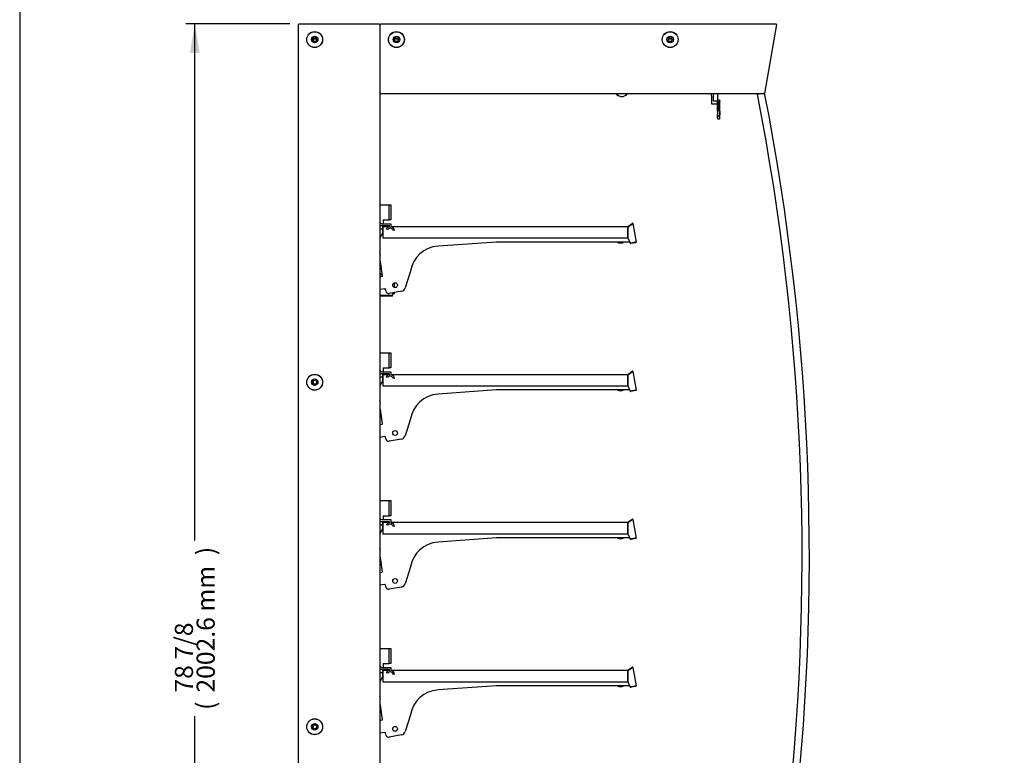
# Model space of a CAD drawing. Units: millimetres. Extents: x 0 to 4873, y 0 to 4188.
# Drawn here: x 0 to 1631, y 1291 to 2510 of the extents above; entities that cross this region are included whole.
import ezdxf
from ezdxf.enums import TextEntityAlignment as Align

# ---------------------------------------------------------------- set-up
doc = ezdxf.new("R2010")
doc.units = ezdxf.units.MM
for name, color, linetype in [('D__백업-190909_공통_', 7, 'Continuous'), ('Default', 7, 'Continuous'), ('LED-램프홀더', 7, 'Continuous'), ('LED-소켓2', 7, 'Continuous'), ('TOM-60DX-발포상부외부', 7, 'Continuous'), ('TOM-60DX-선반', 7, 'Continuous'), ('TOM-60DX-천정', 7, 'Continuous'), ('TOM-DX-S-측판기둥외부-', 7, 'Continuous'), ('TOM-DX-S-측판상부내부좌', 7, 'Continuous'), ('TOM-DX-S-측판상부외부-', 7, 'Continuous'), ('TOM-DX-S-측판유리몰딩좌', 7, 'Continuous'), ('TOM-DX-선반받침', 7, 'Continuous'), ('나이트_손잡이', 7, 'Continuous'), ('나이트_판-1438', 7, 'Continuous'), ('디지탈온도계브라켓', 7, 'Continuous'), ('선반고정클립-오픈', 7, 'Continuous'), ('쏠라온도계', 7, 'Continuous'), ('와셔_M6', 7, 'Continuous')]:
    doc.layers.add(name, color=color, linetype=linetype)
doc.styles.add('SEACAD_Arial', font='arial.ttf')

# ---------------------------------------------------------------- blocks, each defined once
blk = doc.blocks.new('SE1')
at = {"layer": 'D__백업-190909_공통_', "color": 7, "linetype": 'Continuous'}
for centre, radius, start, end in [((-2187.7, 2488.8), 10.5, 238.1523, 301.8477), ((-2187.7, 2488.8), 9.5, 249.8627, 290.1373), ((-2187.7, 2243.8), 10.5, 238.1523, 301.8477), ((-2187.7, 2243.8), 9.5, 249.8627, 290.1373), ((-2187.7, 1998.8), 10.5, 238.1523, 301.8477), ((-2187.7, 1998.8), 9.5, 249.8627, 290.1373), ((-2187.7, 1753.8), 10.5, 238.1523, 301.8477), ((-2187.7, 1753.8), 9.5, 249.8627, 290.1373)]:
    blk.add_arc(centre, radius, start, end, dxfattribs=at)
at = {"layer": 'LED-램프홀더', "color": 7, "linetype": 'Continuous'}
for centre, radius, start, end in [((-2185.6, 2730.3), 10.5, 209.7286, 226.4972), ((-2185.6, 2730.3), 10.5, 316.5028, 330.2714), ((-2192, 2723.6), 1.15, 226.4768, 307.3995), ((-2192, 2723.6), 1.25, 226.4768, 308.7336), ((-2178.9, 2724), 1.15, 235.6005, 316.5232), ((-2178.9, 2724), 1.25, 234.2664, 316.5232)]:
    blk.add_arc(centre, radius, start, end, dxfattribs=at)
at = {"layer": 'LED-소켓2', "color": 7, "linetype": 'Continuous'}
blk.add_arc((-2185.6, 2730.3), 9.5, 213.2362, 326.7638, dxfattribs=at)
at = {"layer": 'TOM-60DX-발포상부외부', "color": 7, "linetype": 'Continuous'}
blk.add_line((-2586.3, 2836.8), (-2586.1, 2836.8), dxfattribs=at)
at = {"layer": 'TOM-60DX-선반', "color": 7, "linetype": 'Continuous'}
for p, q in [((-2582.3, 2504.8), (-2582.3, 2501.5)), ((-2581.6, 2505.5), (-2570.8, 2505.5)), ((-2581.6, 2505.5), (-2581.6, 2504.8)), ((-2581.6, 2504.8), (-2581.6, 2495.5)), ((-2581.6, 2504.8), (-2581.6, 2486.5)), ((-2568.3, 2505.5), (-2175.9, 2505.5)), ((-2175.9, 2505.5), (-2168.6, 2510.6)), ((-2175.9, 2504.8), (-2175.9, 2505.5)), ((-2175.9, 2486.5), (-2175.9, 2504.8)), ((-2168.2, 2510), (-2175.7, 2504.7)), ((-2175.7, 2504.7), (-2175.7, 2486.5)), ((-2175.5, 2505), (-2168.2, 2510.1)), ((-2168.2, 2510), (-2168.2, 2510.1)), ((-2168.2, 2510.1), (-2167.7, 2510.1)), ((-2167.7, 2510.1), (-2167.5, 2510.2)), ((-2167.5, 2510.2), (-2162.1, 2479.5)), ((-2582.3, 2495.5), (-2581.6, 2495.5)), ((-2582, 2494), (-2582.2, 2494.4)), ((-2581.6, 2486.5), (-2175.9, 2486.5)), ((-2175.7, 2486.5), (-2171.9, 2477.7)), ((-2162.1, 2479.5), (-2162.8, 2479.4)), ((-2171.9, 2477.7), (-2162.8, 2479.4)), ((-2162.8, 2479.3), (-2170.7, 2477.9)), ((-2170.7, 2477.9), (-2170.6, 2477.3)), ((-2162.7, 2478.7), (-2170.6, 2477.3)), ((-2582.3, 2259.8), (-2582.3, 2256.5)), ((-2581.6, 2260.5), (-2570.8, 2260.5)), ((-2581.6, 2260.5), (-2581.6, 2259.8)), ((-2581.6, 2259.8), (-2581.6, 2250.5)), ((-2581.6, 2259.8), (-2581.6, 2241.5)), ((-2568.3, 2260.5), (-2175.9, 2260.5)), ((-2175.9, 2260.5), (-2168.6, 2265.6)), ((-2175.9, 2259.8), (-2175.9, 2260.5)), ((-2175.9, 2241.5), (-2175.9, 2259.8)), ((-2168.2, 2265), (-2175.7, 2259.7)), ((-2175.7, 2259.7), (-2175.7, 2241.5)), ((-2175.5, 2260), (-2168.2, 2265.1)), ((-2168.2, 2265), (-2168.2, 2265.1)), ((-2168.2, 2265.1), (-2167.7, 2265.1)), ((-2167.7, 2265.1), (-2167.5, 2265.2)), ((-2167.5, 2265.2), (-2162.1, 2234.5)), ((-2582.3, 2250.5), (-2581.6, 2250.5)), ((-2582, 2249), (-2582.2, 2249.4)), ((-2581.6, 2241.5), (-2175.9, 2241.5)), ((-2175.7, 2241.5), (-2171.9, 2232.7)), ((-2171.9, 2232.7), (-2162.8, 2234.4)), ((-2162.8, 2234.3), (-2170.7, 2232.9)), ((-2170.7, 2232.9), (-2170.6, 2232.3)), ((-2162.7, 2233.7), (-2170.6, 2232.3)), ((-2162.1, 2234.5), (-2162.8, 2234.4)), ((-2582.3, 2014.8), (-2582.3, 2011.5)), ((-2581.6, 2015.5), (-2570.8, 2015.5)), ((-2581.6, 2015.5), (-2581.6, 2014.8)), ((-2581.6, 2014.8), (-2581.6, 2005.5)), ((-2581.6, 2014.8), (-2581.6, 1996.5)), ((-2568.3, 2015.5), (-2175.9, 2015.5)), ((-2175.9, 2015.5), (-2168.6, 2020.6)), ((-2175.9, 2014.8), (-2175.9, 2015.5)), ((-2175.9, 1996.5), (-2175.9, 2014.8)), ((-2168.2, 2020), (-2175.7, 2014.7)), ((-2175.7, 2014.7), (-2175.7, 1996.5)), ((-2175.5, 2015), (-2168.2, 2020.1)), ((-2168.2, 2020), (-2168.2, 2020.1)), ((-2168.2, 2020.1), (-2167.7, 2020.1)), ((-2167.7, 2020.1), (-2167.5, 2020.2)), ((-2167.5, 2020.2), (-2162.1, 1989.5)), ((-2582.3, 2005.5), (-2581.6, 2005.5)), ((-2582, 2004), (-2582.2, 2004.4)), ((-2581.6, 1996.5), (-2175.9, 1996.5)), ((-2175.7, 1996.5), (-2171.9, 1987.7)), ((-2171.9, 1987.7), (-2162.8, 1989.4)), ((-2162.8, 1989.3), (-2170.7, 1987.9)), ((-2170.7, 1987.9), (-2170.6, 1987.3)), ((-2162.7, 1988.7), (-2170.6, 1987.3)), ((-2162.1, 1989.5), (-2162.8, 1989.4)), ((-2582.3, 1769.8), (-2582.3, 1766.5)), ((-2581.6, 1770.5), (-2570.8, 1770.5)), ((-2581.6, 1770.5), (-2581.6, 1769.8)), ((-2581.6, 1769.8), (-2581.6, 1760.5)), ((-2581.6, 1769.8), (-2581.6, 1751.5)), ((-2568.3, 1770.5), (-2175.9, 1770.5)), ((-2175.9, 1770.5), (-2168.6, 1775.6)), ((-2175.9, 1769.8), (-2175.9, 1770.5)), ((-2175.9, 1751.5), (-2175.9, 1769.8)), ((-2168.2, 1775), (-2175.7, 1769.7)), ((-2175.7, 1769.7), (-2175.7, 1751.5)), ((-2175.5, 1770), (-2168.2, 1775.1)), ((-2168.2, 1775), (-2168.2, 1775.1)), ((-2168.2, 1775.1), (-2167.7, 1775.1)), ((-2167.7, 1775.1), (-2167.5, 1775.2)), ((-2167.5, 1775.2), (-2162.1, 1744.5)), ((-2582.3, 1760.5), (-2581.6, 1760.5)), ((-2582, 1759), (-2582.2, 1759.4)), ((-2581.6, 1751.5), (-2175.9, 1751.5)), ((-2175.7, 1751.5), (-2171.9, 1742.7)), ((-2171.9, 1742.7), (-2162.8, 1744.4)), ((-2162.8, 1744.3), (-2170.7, 1742.9)), ((-2170.7, 1742.9), (-2170.6, 1742.3)), ((-2162.7, 1743.7), (-2170.6, 1742.3)), ((-2162.1, 1744.5), (-2162.8, 1744.4))]:
    blk.add_line(p, q, dxfattribs=at)
for centre, radius, start, end in [((-2581.6, 2504.8), 0.71, 90, 180), ((-2581.6, 2504.8), 0.01, 90, 180), ((-2175.9, 2505.6), 0.01, 270, 305), ((-2175.9, 2505.6), 0.71, 270, 305), ((-2168.2, 2510.1), 0.71, 10, 125), ((-2168.2, 2510.1), 0.01, 10, 125), ((-2171.3, 2520.8), 11.3, 286.1773, 288.7461), ((-2581.6, 2494.7), 0.71, 180, 210), ((-2162.8, 2479.4), 0.71, 280, 10), ((-2170.7, 2478), 0.71, 190, 280), ((-2170.7, 2478), 0.01, 190, 280), ((-2162.8, 2479.4), 0.01, 280, 10), ((-2581.6, 2259.8), 0.71, 90, 180), ((-2581.6, 2259.8), 0.01, 90, 180), ((-2175.9, 2260.6), 0.01, 270, 305), ((-2175.9, 2260.6), 0.71, 270, 305), ((-2168.2, 2265.1), 0.71, 10, 125), ((-2168.2, 2265.1), 0.01, 10, 125), ((-2171.3, 2275.8), 11.3, 286.1773, 288.7461), ((-2581.6, 2249.7), 0.71, 180, 210), ((-2170.7, 2233), 0.71, 190, 280), ((-2170.7, 2233), 0.01, 190, 280), ((-2162.8, 2234.4), 0.01, 280, 10), ((-2162.8, 2234.4), 0.71, 280, 10), ((-2581.6, 2014.8), 0.71, 90, 180), ((-2581.6, 2014.8), 0.01, 90, 180), ((-2175.9, 2015.6), 0.01, 270, 305), ((-2175.9, 2015.6), 0.71, 270, 305), ((-2168.2, 2020.1), 0.71, 10, 125), ((-2168.2, 2020.1), 0.01, 10, 125), ((-2171.3, 2030.8), 11.3, 286.1773, 288.7461), ((-2581.6, 2004.7), 0.71, 180, 210), ((-2170.7, 1988), 0.71, 190, 280), ((-2170.7, 1988), 0.01, 190, 280), ((-2162.8, 1989.4), 0.01, 280, 10), ((-2162.8, 1989.4), 0.71, 280, 10), ((-2581.6, 1769.8), 0.71, 90, 180), ((-2581.6, 1769.8), 0.01, 90, 180), ((-2175.9, 1770.6), 0.01, 270, 305), ((-2175.9, 1770.6), 0.71, 270, 305), ((-2168.2, 1775.1), 0.71, 10, 125), ((-2168.2, 1775.1), 0.01, 10, 125), ((-2171.3, 1785.8), 11.3, 286.1773, 288.7461), ((-2581.6, 1759.7), 0.71, 180, 210), ((-2170.7, 1743), 0.71, 190, 280), ((-2170.7, 1743), 0.01, 190, 280), ((-2162.8, 1744.4), 0.01, 280, 10), ((-2162.8, 1744.4), 0.71, 280, 10)]:
    blk.add_arc(centre, radius, start, end, dxfattribs=at)
at = {"layer": 'TOM-60DX-천정', "color": 7, "linetype": 'Continuous'}
blk.add_line((-2586.1, 2734), (-2586.3, 2734), dxfattribs=at)
at = {"layer": 'TOM-DX-S-측판기둥외부-', "color": 7, "linetype": 'Continuous'}
for p, q in [((-2721.5, 1106.5), (-2721.5, 2840.1)), ((-2721.5, 2840.1), (-2720.5, 2840.1)), ((-2721.5, 2840.1), (-2720.5, 2840.1)), ((-2720.5, 2841.1), (-2587.3, 2841.1)), ((-2720.5, 2841.1), (-2720.5, 2840.1)), ((-2720.5, 2840.1), (-2720.5, 2840.1)), ((-2720.5, 2840.1), (-2720.5, 2840.1)), ((-2587.3, 2841.1), (-2587.3, 2840.1)), ((-2586.3, 2840.1), (-2587.3, 2840.1)), ((-2586.3, 2840.1), (-2586.3, 1106.5)), ((-2704.4, 2824), (-2704.2, 2823.8)), ((-2704.2, 2823.8), (-2704.4, 2824)), ((-2697.3, 2816.9), (-2696.5, 2816.1)), ((-2696.5, 2816.1), (-2697.3, 2816.9)), ((-2696.5, 2812.6), (-2696.5, 2816.1)), ((-2696.5, 2816.1), (-2691.4, 2816.1)), ((-2681.6, 2816.1), (-2681.3, 2816.1)), ((-2696.5, 2802), (-2696.5, 2802.3)), ((-2696.5, 2260.3), (-2696.5, 2260.6)), ((-2696.5, 2244.9), (-2696.5, 2250)), ((-2696.5, 2234.4), (-2696.5, 2234.6)), ((-2696.5, 1689.6), (-2696.5, 1689.9)), ((-2696.5, 1674.2), (-2696.5, 1679.3)), ((-2696.5, 1663.7), (-2696.5, 1663.9))]:
    blk.add_line(p, q, dxfattribs=at)
for centre in [(-2694.5, 2815.1), (-2694.5, 2247.5), (-2694.5, 1676.8)]:
    blk.add_circle(centre, 13.2, dxfattribs=at)
for centre, start, end in [((-2720.5, 2911.3), 269.1864, 270), ((-2791.6, 2840.1), 0, 0.8136)]:
    blk.add_arc(centre, 71.1, start, end, dxfattribs=at)
blk.add_open_spline([(-2720.5, 2840.1), (-2720.5, 2840.1), (-2720.5, 2840.1), (-2720.5, 2840.1), (-2720.5, 2840.1), (-2720.5, 2840.1), (-2720.5, 2840.1), (-2720.5, 2840.1), (-2720.5, 2840.1), (-2720.5, 2840.1)], degree=3, knots=[0, 0, 0, 0, 0.25, 0.25, 0.5, 0.5, 0.75, 0.75, 1, 1, 1, 1], dxfattribs=at)
blk.add_open_spline([(-2720.5, 2840.1), (-2720.5, 2840.1), (-2720.5, 2840.1), (-2720.5, 2840.1), (-2720.5, 2840.1), (-2720.5, 2840.1), (-2720.5, 2840.1), (-2720.5, 2840.1), (-2720.5, 2840.1), (-2720.5, 2840.1)], degree=3, knots=[0, 0, 0, 0, 0.25, 0.25, 0.5, 0.5, 0.75, 0.75, 1, 1, 1, 1], dxfattribs=at)
at = {"layer": 'TOM-DX-S-측판상부내부좌', "color": 7, "linetype": 'Continuous'}
for p, q in [((-2586.1, 2830.9), (-2586.3, 2830.9)), ((-2586.1, 2816.1), (-2586.3, 2816.1)), ((-2586.3, 2755.8), (-2586.1, 2755.8)), ((-2586.3, 2743.6), (-2586.1, 2743.6))]:
    blk.add_line(p, q, dxfattribs=at)
at = {"layer": 'TOM-DX-S-측판상부외부-', "color": 7, "linetype": 'Continuous'}
for p, q in [((-2586.1, 2840.1), (-2585.1, 2840.1)), ((-2586.1, 2726.1), (-2586.1, 2840.1)), ((-2585.1, 2841.1), (-1930.2, 2841.1)), ((-2585.1, 2840.1), (-2585.1, 2841.1)), ((-1929.2, 2840), (-1949.3, 2726)), ((-1930.2, 2841.1), (-1930.2, 2840.1)), ((-1930.2, 2840.1), (-1930.2, 2840.1)), ((-1930.2, 2840.1), (-1930.2, 2840.1)), ((-1929.2, 2840), (-1930.2, 2840.1)), ((-1930.2, 2840.1), (-1929.2, 2840)), ((-2572.3, 2816.1), (-2572.1, 2816.1)), ((-2562.2, 2816.1), (-2556, 2816.1)), ((-2546.2, 2816.1), (-2545.9, 2816.1)), ((-2118.8, 2816.1), (-2118.6, 2816.1)), ((-2108.7, 2816.1), (-2102.5, 2816.1)), ((-2092.6, 2816.1), (-2092.4, 2816.1)), ((-2586.1, 2726.1), (-2585.1, 2726.1)), ((-2585.1, 2726.1), (-2585.1, 2725.1)), ((-1950.3, 2725.1), (-2585.1, 2725.1)), ((-1958.7, 2724.6), (-1958.6, 2725.1)), ((-1949.3, 2726), (-1950.3, 2726.1)), ((-1950.3, 2725.6), (-1950.3, 2725.1))]:
    blk.add_line(p, q, dxfattribs=at)
for centre in [(-2559.1, 2815.1), (-2105.6, 2815.1)]:
    blk.add_circle(centre, 13.2, dxfattribs=at)
for centre, radius, start, end in [((-1872.3, 2840.1), 57.9, 179.001, 180), ((-1920.2, 2897.2), 57.9, 260, 260.999), ((-2709.2, 2727.8), 758.9, 359.8175, 359.8714), ((-1884.9, 2725.4), 65.4, 179.9777, 180.2368)]:
    blk.add_arc(centre, radius, start, end, dxfattribs=at)
blk.add_open_spline([(-1930.2, 2840.1), (-1930.2, 2840.1), (-1930.2, 2840.1), (-1930.2, 2840.1), (-1930.2, 2840.1), (-1930.2, 2840.1), (-1930.2, 2840.1), (-1930.2, 2840.1), (-1930.2, 2840.1), (-1930.2, 2840.1)], degree=3, knots=[0, 0, 0, 0, 0.25, 0.25, 0.5, 0.5, 0.75, 0.75, 1, 1, 1, 1], dxfattribs=at)
blk.add_open_spline([(-1930.2, 2840.1), (-1930.2, 2840.1), (-1930.2, 2840.1), (-1930.2, 2840.1), (-1930.2, 2840.1), (-1930.2, 2840.1), (-1930.2, 2840.1), (-1930.2, 2840.1), (-1930.2, 2840.1), (-1930.2, 2840.1)], degree=3, knots=[0, 0, 0, 0, 0.25, 0.25, 0.5, 0.5, 0.75, 0.75, 1, 1, 1, 1], dxfattribs=at)
at = {"layer": 'TOM-DX-S-측판유리몰딩좌', "color": 7, "linetype": 'Continuous'}
for p, q in [((-1956.2, 2725.1), (-1960.9, 2724.2)), ((-1949.1, 2726.5), (-1949.2, 2726.5))]:
    blk.add_line(p, q, dxfattribs=at)
for centre, radius, start, end in [((-5875, 1960), 3988, 353.1857, 11.0475), ((-1950.1, 2726.3), 1.01, 11.0475, 22.0212), ((-5875, 1960), 4000, 353.1857, 11.0475)]:
    blk.add_arc(centre, radius, start, end, dxfattribs=at)
at = {"layer": 'TOM-DX-선반받침', "color": 7, "linetype": 'Continuous'}
for p, q in [((-2175.9, 2503.8), (-2175.7, 2503.8)), ((-2582.6, 2493.8), (-2582.6, 2493.8)), ((-2581.6, 2494.8), (-2581.6, 2495.5)), ((-2393.1, 2479.8), (-2490.1, 2472.9)), ((-2172.8, 2479.8), (-2393.1, 2479.8)), ((-2585.7, 2458.4), (-2586.3, 2462.8)), ((-2586.3, 2457.8), (-2586.1, 2457.8)), ((-2582.2, 2423.7), (-2585.5, 2447.4)), ((-2536, 2431.7), (-2544.5, 2403.8)), ((-2586.3, 2422.2), (-2582.6, 2423.2)), ((-2578.5, 2402.5), (-2586.3, 2401.2)), ((-2576.8, 2398.8), (-2577.4, 2401.7)), ((-2550.8, 2398.3), (-2571, 2394.7)), ((-2175.9, 2258.8), (-2175.7, 2258.8)), ((-2582.6, 2248.8), (-2582.6, 2248.8)), ((-2581.6, 2249.8), (-2581.6, 2250.5)), ((-2393.1, 2234.8), (-2490.1, 2227.9)), ((-2172.8, 2234.8), (-2393.1, 2234.8)), ((-2585.7, 2213.4), (-2586.3, 2217.8)), ((-2586.3, 2212.8), (-2586.1, 2212.8)), ((-2582.2, 2178.7), (-2585.5, 2202.4)), ((-2536, 2186.7), (-2544.5, 2158.8)), ((-2586.3, 2177.2), (-2582.6, 2178.2)), ((-2578.5, 2157.5), (-2586.3, 2156.2)), ((-2576.8, 2153.8), (-2577.4, 2156.7)), ((-2550.8, 2153.3), (-2571, 2149.7)), ((-2175.9, 2013.8), (-2175.7, 2013.8)), ((-2582.6, 2003.8), (-2582.6, 2003.8)), ((-2581.6, 2004.8), (-2581.6, 2005.5)), ((-2393.1, 1989.8), (-2490.1, 1982.9)), ((-2172.8, 1989.8), (-2393.1, 1989.8)), ((-2585.7, 1968.4), (-2586.3, 1972.8)), ((-2586.3, 1967.8), (-2586.1, 1967.8)), ((-2582.2, 1933.7), (-2585.5, 1957.4)), ((-2536, 1941.7), (-2544.5, 1913.8)), ((-2586.3, 1932.2), (-2582.6, 1933.2)), ((-2578.5, 1912.5), (-2586.3, 1911.2)), ((-2576.8, 1908.8), (-2577.4, 1911.7)), ((-2550.8, 1908.3), (-2571, 1904.7)), ((-2175.9, 1768.8), (-2175.7, 1768.8)), ((-2582.6, 1758.8), (-2582.6, 1758.8)), ((-2581.6, 1759.8), (-2581.6, 1760.5)), ((-2393.1, 1744.8), (-2490.1, 1737.9)), ((-2172.8, 1744.8), (-2393.1, 1744.8)), ((-2585.7, 1723.4), (-2586.3, 1727.8)), ((-2586.3, 1722.8), (-2586.1, 1722.8)), ((-2582.2, 1688.7), (-2585.5, 1712.4)), ((-2536, 1696.7), (-2544.5, 1668.8)), ((-2586.3, 1687.2), (-2582.6, 1688.2)), ((-2578.5, 1667.5), (-2586.3, 1666.2)), ((-2576.8, 1663.8), (-2577.4, 1666.7)), ((-2550.8, 1663.3), (-2571, 1659.7))]:
    blk.add_line(p, q, dxfattribs=at)
for centre in [(-2561.3, 2408.4), (-2561.3, 2163.4), (-2561.3, 1918.4), (-2561.3, 1673.4)]:
    blk.add_circle(centre, 4, dxfattribs=at)
for centre, radius, start, end in [((-2580.6, 2495.8), 1, 171.8904, 180), ((-2582.6, 2494.8), 1, 270, 0), ((-2487, 2423.2), 49.7, 93.6272, 170.186), ((-2586.5, 2447.3), 1, 8, 79.4667), ((-2586.2, 2458.3), 0.5, 280, 8), ((-2582.7, 2423.7), 0.5, 285, 8), ((-2578.3, 2401.5), 1, 10, 100), ((-2571.9, 2399.6), 5, 190, 280), ((-2552.2, 2406.2), 8, 280, 342.9817), ((-2582.6, 2249.8), 1, 270, 0), ((-2580.6, 2250.8), 1, 171.8904, 180), ((-2487, 2178.2), 49.7, 93.6272, 170.186), ((-2586.5, 2202.3), 1, 8, 79.4667), ((-2586.2, 2213.3), 0.5, 280, 8), ((-2582.7, 2178.7), 0.5, 285, 8), ((-2578.3, 2156.5), 1, 10, 100), ((-2571.9, 2154.6), 5, 190, 280), ((-2552.2, 2161.2), 8, 280, 342.9817), ((-2582.6, 2004.8), 1, 270, 0), ((-2580.6, 2005.8), 1, 171.8904, 180), ((-2487, 1933.2), 49.7, 93.6272, 170.186), ((-2586.5, 1957.3), 1, 8, 79.4667), ((-2586.2, 1968.3), 0.5, 280, 8), ((-2582.7, 1933.7), 0.5, 285, 8), ((-2578.3, 1911.5), 1, 10, 100), ((-2571.9, 1909.6), 5, 190, 280), ((-2552.2, 1916.2), 8, 280, 342.9817), ((-2582.6, 1759.8), 1, 270, 0), ((-2580.6, 1760.8), 1, 171.8904, 180), ((-2487, 1688.2), 49.7, 93.6272, 170.186), ((-2586.5, 1712.3), 1, 8, 79.4667), ((-2586.2, 1723.3), 0.5, 280, 8), ((-2582.7, 1688.7), 0.5, 285, 8), ((-2578.3, 1666.5), 1, 10, 100), ((-2552.2, 1671.2), 8, 280, 342.9817), ((-2571.9, 1664.6), 5, 190, 280)]:
    blk.add_arc(centre, radius, start, end, dxfattribs=at)
at = {"layer": '나이트_손잡이', "color": 7, "linetype": 'Continuous'}
for p, q in [((-2037.1, 2721.4), (-2037.1, 2725.1)), ((-2037.1, 2721.4), (-2037.1, 2708.9)), ((-2037.1, 2708.9), (-2027.1, 2708.9)), ((-2027.1, 2713.4), (-2027.1, 2712.4)), ((-2026.6, 2713.4), (-2027.1, 2713.4)), ((-2027.1, 2696.4), (-2027.1, 2712.4)), ((-2026.6, 2715.4), (-2023.6, 2715.4)), ((-2026.6, 2712.4), (-2026.6, 2715.4)), ((-2026.6, 2712.4), (-2026.6, 2696.4)), ((-2023.6, 2715.4), (-2023.6, 2712.4)), ((-2023.1, 2713.4), (-2023.6, 2713.4)), ((-2023.6, 2696.4), (-2023.6, 2712.4)), ((-2023.1, 2713.4), (-2023.1, 2712.4)), ((-2023.1, 2696.4), (-2023.1, 2712.4)), ((-2027.1, 2696.4), (-2027.1, 2690.4)), ((-2026.6, 2688.4), (-2026.6, 2696.4)), ((-2023.6, 2696.4), (-2023.6, 2688.4)), ((-2023.1, 2696.4), (-2023.1, 2690.4)), ((-2027.1, 2690.4), (-2026.6, 2690.4)), ((-2027.1, 2685.4), (-2027.1, 2690.4)), ((-2026.6, 2685.4), (-2027.1, 2685.4)), ((-2023.6, 2688.4), (-2026.6, 2688.4)), ((-2026.6, 2683.4), (-2026.6, 2688.4)), ((-2023.6, 2683.4), (-2026.6, 2683.4)), ((-2023.6, 2690.4), (-2023.1, 2690.4)), ((-2023.6, 2688.4), (-2023.6, 2683.4)), ((-2023.6, 2685.4), (-2023.1, 2685.4)), ((-2023.1, 2685.4), (-2023.1, 2690.4))]:
    blk.add_line(p, q, dxfattribs=at)
at = {"layer": '나이트_판-1438', "color": 7, "linetype": 'Continuous'}
for p, q in [((-2034.1, 2725.1), (-2034.1, 2713.4)), ((-2027.1, 2725.1), (-2027.1, 2713.4)), ((-2034.1, 2713.4), (-2027.1, 2713.4))]:
    blk.add_line(p, q, dxfattribs=at)
at = {"layer": '디지탈온도계브라켓', "color": 7, "linetype": 'Continuous'}
for p, q in [((-2582.5, 2426.3), (-2586.3, 2426.3)), ((-2582.4, 2425.6), (-2586.3, 2425.6)), ((-2582.4, 2425.6), (-2586.3, 2425.6)), ((-2566.2, 2391), (-2586.3, 2391)), ((-2586.3, 2391), (-2566.2, 2391)), ((-2566.2, 2390.3), (-2586.3, 2390.3)), ((-2566.2, 2391), (-2565.5, 2391)), ((-2565.5, 2395.7), (-2565.5, 2391))]:
    blk.add_line(p, q, dxfattribs=at)
for radius in [0.01, 0.71]:
    blk.add_arc((-2566.2, 2391), radius, 270, 0, dxfattribs=at)
at = {"layer": '선반고정클립-오픈', "color": 7, "linetype": 'Continuous'}
for p, q in [((-2586.3, 2541.5), (-2586.3, 2541.5)), ((-2586.3, 2541.5), (-2586.3, 2513)), ((-2586.3, 2541.5), (-2571.3, 2541.5)), ((-2571.3, 2541.5), (-2568.3, 2541.5)), ((-2571.3, 2516.5), (-2571.3, 2541.5)), ((-2568.3, 2541.5), (-2568.3, 2516.5)), ((-2581.3, 2516.5), (-2571.3, 2516.5)), ((-2581.3, 2516.5), (-2581.3, 2510)), ((-2568.3, 2516.5), (-2571.3, 2516.5)), ((-2570.8, 2506.5), (-2586.3, 2506.5)), ((-2586.3, 2506.5), (-2586.3, 2501.5)), ((-2586.3, 2501.5), (-2582.3, 2501.5)), ((-2583.3, 2510), (-2568.3, 2510)), ((-2582.3, 2501.5), (-2582.3, 2494.5)), ((-2573.5, 2500.7), (-2576.1, 2501.2)), ((-2570.8, 2505), (-2570.8, 2506.5)), ((-2568.3, 2510), (-2568.3, 2505)), ((-2562.1, 2498.7), (-2564.8, 2499.2)), ((-2582.3, 2494.5), (-2586.3, 2486.5)), ((-2586.3, 2296.5), (-2586.3, 2296.5)), ((-2586.3, 2296.5), (-2586.3, 2268)), ((-2586.3, 2296.5), (-2571.3, 2296.5)), ((-2571.3, 2296.5), (-2568.3, 2296.5)), ((-2571.3, 2271.5), (-2571.3, 2296.5)), ((-2568.3, 2296.5), (-2568.3, 2271.5)), ((-2581.3, 2271.5), (-2571.3, 2271.5)), ((-2581.3, 2271.5), (-2581.3, 2265)), ((-2568.3, 2271.5), (-2571.3, 2271.5)), ((-2570.8, 2261.5), (-2586.3, 2261.5)), ((-2586.3, 2261.5), (-2586.3, 2256.5)), ((-2586.3, 2256.5), (-2582.3, 2256.5)), ((-2583.3, 2265), (-2568.3, 2265)), ((-2582.3, 2256.5), (-2582.3, 2249.5)), ((-2573.5, 2255.7), (-2576.1, 2256.2)), ((-2570.8, 2260), (-2570.8, 2261.5)), ((-2568.3, 2265), (-2568.3, 2260)), ((-2562.1, 2253.7), (-2564.8, 2254.2)), ((-2582.3, 2249.5), (-2586.3, 2241.5)), ((-2586.3, 2051.5), (-2586.3, 2051.5)), ((-2586.3, 2051.5), (-2586.3, 2023)), ((-2586.3, 2051.5), (-2571.3, 2051.5)), ((-2571.3, 2051.5), (-2568.3, 2051.5)), ((-2571.3, 2026.5), (-2571.3, 2051.5)), ((-2568.3, 2051.5), (-2568.3, 2026.5)), ((-2581.3, 2026.5), (-2571.3, 2026.5)), ((-2581.3, 2026.5), (-2581.3, 2020)), ((-2568.3, 2026.5), (-2571.3, 2026.5)), ((-2570.8, 2016.5), (-2586.3, 2016.5)), ((-2586.3, 2016.5), (-2586.3, 2011.5)), ((-2586.3, 2011.5), (-2582.3, 2011.5)), ((-2583.3, 2020), (-2568.3, 2020)), ((-2582.3, 2011.5), (-2582.3, 2004.5)), ((-2573.5, 2010.7), (-2576.1, 2011.2)), ((-2570.8, 2015), (-2570.8, 2016.5)), ((-2568.3, 2020), (-2568.3, 2015)), ((-2562.1, 2008.7), (-2564.8, 2009.2)), ((-2582.3, 2004.5), (-2586.3, 1996.5)), ((-2586.3, 1806.5), (-2586.3, 1806.5)), ((-2586.3, 1806.5), (-2586.3, 1778)), ((-2586.3, 1806.5), (-2571.3, 1806.5)), ((-2571.3, 1806.5), (-2568.3, 1806.5)), ((-2571.3, 1781.5), (-2571.3, 1806.5)), ((-2568.3, 1806.5), (-2568.3, 1781.5)), ((-2581.3, 1781.5), (-2571.3, 1781.5)), ((-2581.3, 1781.5), (-2581.3, 1775)), ((-2568.3, 1781.5), (-2571.3, 1781.5)), ((-2570.8, 1771.5), (-2586.3, 1771.5)), ((-2586.3, 1771.5), (-2586.3, 1766.5)), ((-2586.3, 1766.5), (-2582.3, 1766.5)), ((-2583.3, 1775), (-2568.3, 1775)), ((-2582.3, 1766.5), (-2582.3, 1759.5)), ((-2573.5, 1765.7), (-2576.1, 1766.2)), ((-2570.8, 1770), (-2570.8, 1771.5)), ((-2568.3, 1775), (-2568.3, 1770)), ((-2562.1, 1763.7), (-2564.8, 1764.2)), ((-2582.3, 1759.5), (-2586.3, 1751.5))]:
    blk.add_line(p, q, dxfattribs=at)
for centre, radius, start, end in [((-2583.3, 2513), 3, 180, 270), ((-2569.5, 2497.7), 7.5, 99.5941, 151.6521), ((-2569.5, 2497.7), 5, 18.1758, 141.8242), ((-2569.5, 2497.7), 7.5, 8.3479, 80.4059), ((-2583.3, 2268), 3, 180, 270), ((-2569.5, 2252.7), 7.5, 99.5941, 151.6521), ((-2569.5, 2252.7), 5, 18.1758, 141.8242), ((-2569.5, 2252.7), 7.5, 8.3479, 80.4059), ((-2583.3, 2023), 3, 180, 270), ((-2569.5, 2007.7), 7.5, 99.5941, 151.6521), ((-2569.5, 2007.7), 5, 18.1758, 141.8242), ((-2569.5, 2007.7), 7.5, 8.3479, 80.4059), ((-2583.3, 1778), 3, 180, 270), ((-2569.5, 1762.7), 7.5, 99.5941, 151.6521), ((-2569.5, 1762.7), 5, 18.1758, 141.8242), ((-2569.5, 1762.7), 7.5, 8.3479, 80.4059)]:
    blk.add_arc(centre, radius, start, end, dxfattribs=at)
at = {"layer": '쏠라온도계', "color": 7, "linetype": 'Continuous'}
for p, q in [((-2563, 2412), (-2563, 2404.8)), ((-2563, 2393.8), (-2565.5, 2393.8)), ((-2563, 2396.1), (-2563, 2393.8))]:
    blk.add_line(p, q, dxfattribs=at)
at = {"layer": '와셔_M6', "color": 7, "linetype": 'Continuous'}
for centre, radius in [((-2694.5, 2815.1), 13), ((-2559.1, 2815.1), 13), ((-2105.6, 2815.1), 13), ((-2694.5, 2815.1), 5.4), ((-2694.5, 2815.1), 3.25), ((-2559.1, 2815.1), 5.4), ((-2559.1, 2815.1), 3.25), ((-2105.6, 2815.1), 5.4), ((-2105.6, 2815.1), 3.25), ((-2694.5, 2247.5), 13), ((-2694.5, 2247.5), 5.4), ((-2694.5, 2247.5), 3.25), ((-2694.5, 1676.8), 13), ((-2694.5, 1676.8), 5.4), ((-2694.5, 1676.8), 3.25)]:
    blk.add_circle(centre, radius, dxfattribs=at)
blk = doc.blocks.new('GDimGGroup')
at = {"layer": 'Default', "linetype": 'Continuous'}
for points in [[(-2901.1, 2793.1), (-2885.1, 2793.1), (-2893.1, 2841.1)], [(-2901.1, 886.5), (-2893.1, 838.5), (-2885.1, 886.5)]]:
    blk.add_hatch(color=7, dxfattribs=at).paths.add_polyline_path(points)
at = {"layer": 'Default', "color": 7, "linetype": 'Continuous'}
for p, q in [((-2735.5, 2841.1), (-2908.1, 2841.1)), ((-2893.1, 1985.3), (-2893.1, 2841.1)), ((-2893.1, 838.5), (-2893.1, 1694.3)), ((-2694, 838.5), (-2908.1, 838.5))]:
    blk.add_line(p, q, dxfattribs=at)
at = {"layer": 'Default', "color": 7, "linetype": 'Continuous', "style": 'SEACAD_Arial'}
for s, p in [(')', (-2890.1, 1961.1)), ('2002.6 mm', (-2890.1, 1733.5)), ('78 7/8', (-2926.1, 1733.5)), ('(', (-2890.1, 1704.8))]:
    blk.add_text(s, height=30, rotation=90, dxfattribs=at).set_placement(p, align=Align.TOP_LEFT)

msp = doc.modelspace()

# ---------------------------------------------------------------- linework, layer by layer
msp.add_lwpolyline([(0, 0), (4872.9, 0), (4872.9, 4187.6), (0, 4187.6)], close=True)

# ---------------------------------------------------------------- block references
at = {"layer": 'Default'}
for name in ['GDimGGroup', 'SE1']:
    msp.add_blockref(name, (3183.2, -338.3), dxfattribs=at)

doc.saveas('drawing.dxf')
